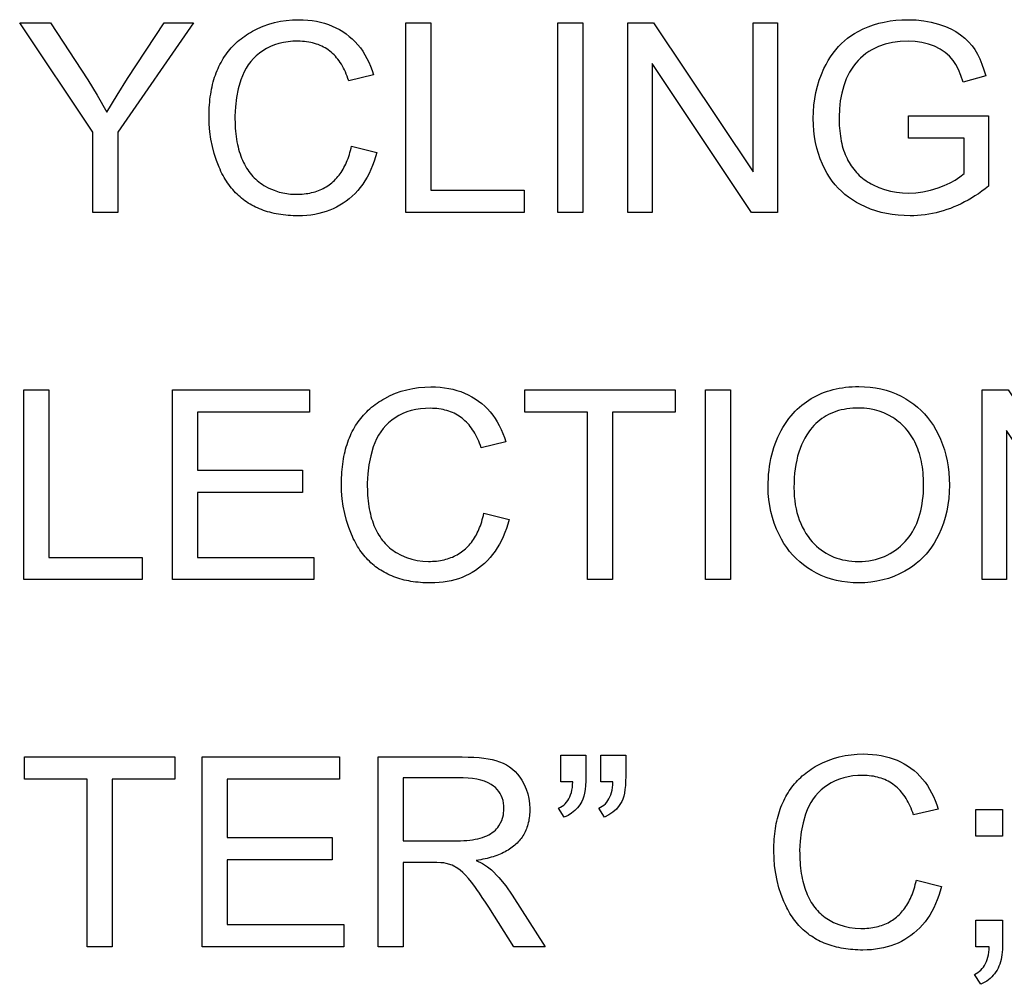
# Model space of a CAD drawing. Extents: x 54 to 134, y 0 to 139.
# Drawn here: x 64 to 78, y 0 to 15 of the extents above; entities that cross this region are included whole.
import ezdxf

# ---------------------------------------------------------------- set-up
doc = ezdxf.new("R2010")
doc.units = 0

msp = doc.modelspace()

# ---------------------------------------------------------------- linework, layer by layer
for points in [[(64.6159, 11.7194), (64.6159, 12.9021), (63.54, 14.5114), (63.9921, 14.5114), (64.5405, 13.6692), (64.6789, 13.447), (64.8239, 13.1962), (64.9731, 13.4464), (65.128, 13.6899), (65.668, 14.5114), (66.0977, 14.5114), (64.9839, 12.9021), (64.9839, 11.7194), (64.6159, 11.7194)], [(68.4251, 12.6976), (68.7944, 12.6043), (68.7763, 12.5375), (68.7561, 12.4731), (68.7336, 12.4111), (68.709, 12.3514), (68.6822, 12.2941), (68.6532, 12.2392), (68.622, 12.1866), (68.5887, 12.1364), (68.5531, 12.0885), (68.5154, 12.0431), (68.4754, 11.9999), (68.4333, 11.9592), (68.389, 11.9208), (68.3453, 11.8864), (68.3001, 11.8546), (68.2534, 11.8254), (68.2051, 11.7986), (68.1553, 11.7745), (68.104, 11.7528), (68.0512, 11.7337), (67.9969, 11.7172), (67.9411, 11.7032), (67.8837, 11.6917), (67.8249, 11.6828), (67.7645, 11.6765), (67.7026, 11.6726), (67.6392, 11.6714), (67.6012, 11.6717), (67.5638, 11.6728), (67.5269, 11.6746), (67.4906, 11.677), (67.4549, 11.6802), (67.4197, 11.6841), (67.385, 11.6887), (67.3509, 11.694), (67.3173, 11.7), (67.2843, 11.7067), (67.2518, 11.7141), (67.2199, 11.7222), (67.1885, 11.7311), (67.1577, 11.7406), (67.1275, 11.7509), (67.0977, 11.7618), (67.0686, 11.7735), (67.0399, 11.7858), (67.0118, 11.7989), (66.9843, 11.8127), (66.9573, 11.8272), (66.9309, 11.8423), (66.905, 11.8582), (66.8797, 11.8748), (66.8549, 11.8921), (66.8307, 11.9102), (66.807, 11.9289), (66.7839, 11.9483), (66.7613, 11.9684), (66.7392, 11.9893), (66.7177, 12.0108), (66.6968, 12.0331), (66.6764, 12.0561), (66.6566, 12.0797), (66.6373, 12.1041), (66.6185, 12.1292), (66.6003, 12.155), (66.5827, 12.1815), (66.5656, 12.2087), (66.549, 12.2366), (66.533, 12.2652), (66.5175, 12.2945), (66.5026, 12.3245), (66.4883, 12.3552), (66.4745, 12.3867), (66.4356, 12.4858), (66.4027, 12.5875), (66.3758, 12.6917), (66.3548, 12.7985), (66.3399, 12.9079), (66.3309, 13.0198), (66.3279, 13.1343), (66.3283, 13.1769), (66.3294, 13.2189), (66.3312, 13.2603), (66.3337, 13.3011), (66.337, 13.3412), (66.341, 13.3807), (66.3457, 13.4196), (66.3511, 13.4578), (66.3573, 13.4954), (66.3642, 13.5324), (66.3718, 13.5688), (66.3801, 13.6045), (66.3892, 13.6396), (66.399, 13.6741), (66.4095, 13.708), (66.4207, 13.7413), (66.4327, 13.7739), (66.4454, 13.8059), (66.4588, 13.8372), (66.4729, 13.868), (66.4878, 13.8981), (66.5034, 13.9276), (66.5197, 13.9564), (66.5367, 13.9847), (66.5545, 14.0123), (66.573, 14.0393), (66.5922, 14.0657), (66.6121, 14.0914), (66.6328, 14.1165), (66.6542, 14.141), (66.6763, 14.1649), (66.6991, 14.1881), (66.7227, 14.2107), (66.747, 14.2327), (66.772, 14.2541), (66.7977, 14.2748), (66.8242, 14.2949), (66.8514, 14.3144), (66.8793, 14.3332), (66.9079, 14.3515), (66.9373, 14.3691), (66.9674, 14.3861), (67.0454, 14.4257), (67.1253, 14.4601), (67.2072, 14.4892), (67.2909, 14.513), (67.3766, 14.5316), (67.4641, 14.5448), (67.5536, 14.5527), (67.6449, 14.5554), (67.7132, 14.5539), (67.7796, 14.5496), (67.8443, 14.5423), (67.9071, 14.5322), (67.9682, 14.5191), (68.0274, 14.5031), (68.0849, 14.4843), (68.1406, 14.4625), (68.1944, 14.4378), (68.2465, 14.4103), (68.2968, 14.3798), (68.3453, 14.3464), (68.3917, 14.3103), (68.4357, 14.2716), (68.4774, 14.2304), (68.5168, 14.1866), (68.5538, 14.1403), (68.5884, 14.0914), (68.6207, 14.0399), (68.6506, 13.9859), (68.6782, 13.9293), (68.7034, 13.8701), (68.7263, 13.8084), (68.7469, 13.7442), (68.3832, 13.6587), (68.3719, 13.6922), (68.36, 13.7248), (68.3474, 13.7563), (68.3342, 13.7869), (68.3203, 13.8164), (68.3058, 13.845), (68.2906, 13.8726), (68.2748, 13.8991), (68.2583, 13.9247), (68.2412, 13.9493), (68.2235, 13.9728), (68.2051, 13.9954), (68.186, 14.017), (68.1663, 14.0375), (68.146, 14.0571), (68.125, 14.0757), (68.1034, 14.0933), (68.0811, 14.1098), (68.0582, 14.1254), (68.0346, 14.14), (68.0104, 14.1536), (67.9856, 14.1662), (67.9601, 14.1778), (67.9339, 14.1884), (67.9071, 14.198), (67.8797, 14.2065), (67.8516, 14.2141), (67.8229, 14.2207), (67.7935, 14.2263), (67.7635, 14.2309), (67.7328, 14.2346), (67.7015, 14.2372), (67.6696, 14.2388), (67.637, 14.2394), (67.5626, 14.2376), (67.491, 14.2313), (67.422, 14.2205), (67.3557, 14.2051), (67.292, 14.1853), (67.2311, 14.1609), (67.1728, 14.132), (67.1172, 14.0986), (67.0681, 14.064), (67.0224, 14.0262), (66.98, 13.9851), (66.9409, 13.9408), (66.9051, 13.8933), (66.8727, 13.8425), (66.8436, 13.7885), (66.8179, 13.7312), (66.7955, 13.6707), (66.7579, 13.541), (66.7307, 13.4087), (66.7141, 13.2737), (66.7079, 13.1362), (66.7081, 13.0907), (66.709, 13.046), (66.7108, 13.0023), (66.7134, 12.9596), (66.7167, 12.9177), (66.7209, 12.8768), (66.7258, 12.8367), (66.7316, 12.7976), (66.7381, 12.7595), (66.7455, 12.7222), (66.7536, 12.6858), (66.7625, 12.6504), (66.7723, 12.6159), (66.7828, 12.5823), (66.7941, 12.5496), (66.8063, 12.5179), (66.8192, 12.4871), (66.8329, 12.4571), (66.8474, 12.4281), (66.8627, 12.4001), (66.8788, 12.3729), (66.8958, 12.3467), (66.9135, 12.3213), (66.932, 12.2969), (66.9513, 12.2734), (66.9714, 12.2509), (66.9922, 12.2292), (67.0139, 12.2085), (67.0364, 12.1887), (67.0597, 12.1698), (67.0838, 12.1518), (67.1087, 12.1348), (67.1344, 12.1186), (67.2078, 12.0785), (67.2835, 12.0457), (67.3614, 12.0202), (67.4415, 12.002), (67.5238, 11.991), (67.6084, 11.9874), (67.639, 11.9878), (67.6689, 11.9889), (67.6984, 11.9908), (67.7273, 11.9935), (67.7556, 11.997), (67.7834, 12.0012), (67.8106, 12.0062), (67.8373, 12.012), (67.8635, 12.0185), (67.8891, 12.0258), (67.9141, 12.0339), (67.9386, 12.0427), (67.9625, 12.0523), (67.9859, 12.0627), (68.0088, 12.0738), (68.0311, 12.0857), (68.0528, 12.0984), (68.074, 12.1118), (68.0946, 12.126), (68.1147, 12.141), (68.1343, 12.1568), (68.1533, 12.1733), (68.1717, 12.1906), (68.1896, 12.2086), (68.2069, 12.2275), (68.2237, 12.247), (68.24, 12.2674), (68.2557, 12.2885), (68.2708, 12.3104), (68.2854, 12.3331), (68.2995, 12.3565), (68.313, 12.3807), (68.3259, 12.4057), (68.3383, 12.4314), (68.3501, 12.4579), (68.3614, 12.4852), (68.3722, 12.5132), (68.3824, 12.5421), (68.392, 12.5716), (68.4011, 12.602), (68.4097, 12.6331), (68.4177, 12.665), (68.4251, 12.6976), (68.4251, 12.6976)], [(69.2239, 11.7194), (69.2239, 14.5114), (69.5919, 14.5114), (69.5919, 12.0474), (70.9672, 12.0474), (70.9672, 11.7194), (69.2239, 11.7194)], [(71.4599, 11.7194), (71.4599, 14.5114), (71.8279, 14.5114), (71.8279, 11.7194), (71.4599, 11.7194)], [(72.4919, 11.7194), (72.4919, 14.5114), (72.8707, 14.5114), (74.3359, 12.319), (74.3359, 14.5114), (74.6919, 14.5114), (74.6919, 11.7194), (74.3132, 11.7194), (72.8479, 13.9119), (72.8479, 11.7194), (72.4919, 11.7194)], [(76.6199, 12.8154), (76.6199, 13.1434), (77.7999, 13.1434), (77.7999, 12.1074), (77.7503, 12.0687), (77.7004, 12.0318), (77.6503, 11.9966), (77.5998, 11.9633), (77.5491, 11.9317), (77.4981, 11.902), (77.4469, 11.8741), (77.3953, 11.848), (77.3435, 11.8236), (77.2914, 11.8011), (77.2391, 11.7804), (77.1865, 11.7615), (77.1335, 11.7444), (77.0804, 11.729), (77.0269, 11.7155), (76.9732, 11.7038), (76.9192, 11.6939), (76.8649, 11.6858), (76.8103, 11.6795), (76.7555, 11.675), (76.7004, 11.6723), (76.645, 11.6714), (76.5556, 11.6734), (76.4683, 11.6795), (76.3831, 11.6896), (76.3, 11.7037), (76.219, 11.7219), (76.1402, 11.7441), (76.0634, 11.7704), (75.9888, 11.8007), (75.9163, 11.835), (75.8544, 11.8689), (75.7953, 11.9054), (75.7391, 11.9447), (75.6857, 11.9867), (75.6351, 12.0314), (75.5874, 12.0787), (75.5425, 12.1288), (75.5004, 12.1816), (75.4612, 12.2371), (75.4248, 12.2953), (75.3912, 12.3562), (75.3552, 12.4304), (75.3235, 12.5067), (75.296, 12.5851), (75.2728, 12.6657), (75.2537, 12.7483), (75.2389, 12.8331), (75.2284, 12.92), (75.222, 13.009), (75.2199, 13.1001), (75.2224, 13.1994), (75.2298, 13.2966), (75.2421, 13.3917), (75.2594, 13.4848), (75.2816, 13.5758), (75.3088, 13.6647), (75.3408, 13.7515), (75.3779, 13.8362), (75.4081, 13.897), (75.4405, 13.955), (75.4749, 14.0103), (75.5115, 14.0629), (75.5502, 14.1126), (75.591, 14.1597), (75.634, 14.204), (75.679, 14.2455), (75.7261, 14.2843), (75.7754, 14.3203), (75.8268, 14.3536), (75.8803, 14.3842), (75.9525, 14.4201), (76.0272, 14.4518), (76.1042, 14.4793), (76.1837, 14.5025), (76.2655, 14.5216), (76.3498, 14.5364), (76.4364, 14.5469), (76.5254, 14.5533), (76.6169, 14.5554), (76.7344, 14.5514), (76.8479, 14.5394), (76.9576, 14.5195), (77.0632, 14.4915), (77.1649, 14.4556), (77.2451, 14.4201), (77.3193, 14.3799), (77.3876, 14.3352), (77.45, 14.2859), (77.5064, 14.232), (77.557, 14.1735), (77.598, 14.1152), (77.6361, 14.0507), (77.6712, 13.9797), (77.7033, 13.9025), (77.7325, 13.8189), (77.7587, 13.7289), (77.4256, 13.6377), (77.3936, 13.7353), (77.3585, 13.8209), (77.3203, 13.8947), (77.279, 13.9566), (77.2247, 14.0194), (77.1607, 14.075), (77.0871, 14.1233), (77.0039, 14.1644), (76.9138, 14.1972), (76.8195, 14.2206), (76.721, 14.2347), (76.6184, 14.2394), (76.4975, 14.2345), (76.3843, 14.2199), (76.2786, 14.1955), (76.1805, 14.1614), (76.1307, 14.1391), (76.0831, 14.1144), (76.0377, 14.0873), (75.9945, 14.0578), (75.9536, 14.0258), (75.9149, 13.9915), (75.8785, 13.9547), (75.8442, 13.9156), (75.8122, 13.874), (75.7825, 13.8301), (75.7549, 13.7837), (75.7296, 13.7349), (75.7065, 13.6837), (75.6688, 13.5809), (75.6392, 13.4733), (75.6179, 13.361), (75.6048, 13.244), (75.5999, 13.1223), (75.6001, 13.08), (75.6011, 13.0385), (75.603, 12.9978), (75.6057, 12.9579), (75.6092, 12.9188), (75.6136, 12.8805), (75.6188, 12.8431), (75.6248, 12.8065), (75.6317, 12.7707), (75.6394, 12.7357), (75.6479, 12.7015), (75.6573, 12.6681), (75.6675, 12.6355), (75.6785, 12.6038), (75.6904, 12.5729), (75.7031, 12.5427), (75.7166, 12.5134), (75.731, 12.4849), (75.7462, 12.4573), (75.7623, 12.4304), (75.7791, 12.4044), (75.7968, 12.3791), (75.8154, 12.3547), (75.8347, 12.3311), (75.8549, 12.3083), (75.876, 12.2863), (75.8978, 12.2652), (75.9205, 12.2448), (75.9441, 12.2253), (75.9684, 12.2066), (75.9936, 12.1887), (76.0197, 12.1716), (76.0466, 12.1553), (76.0743, 12.1398), (76.1028, 12.1252), (76.1855, 12.0885), (76.27, 12.0583), (76.3561, 12.0348), (76.4439, 12.0177), (76.5335, 12.0073), (76.6247, 12.0034), (76.7281, 12.0075), (76.8347, 12.022), (76.9443, 12.0467), (77.057, 12.0817), (77.1486, 12.1165), (77.2326, 12.1551), (77.3092, 12.1975), (77.3783, 12.2437), (77.4399, 12.2938), (77.4399, 12.8154), (76.6199, 12.8154)], [(70.3731, 7.2976), (70.7424, 7.2043), (70.7243, 7.1375), (70.7041, 7.0731), (70.6816, 7.0111), (70.657, 6.9514), (70.6302, 6.8941), (70.6012, 6.8392), (70.57, 6.7866), (70.5367, 6.7364), (70.5011, 6.6885), (70.4634, 6.6431), (70.4234, 6.5999), (70.3813, 6.5592), (70.337, 6.5208), (70.2933, 6.4864), (70.2481, 6.4546), (70.2014, 6.4254), (70.1531, 6.3986), (70.1033, 6.3745), (70.052, 6.3528), (69.9992, 6.3337), (69.9449, 6.3172), (69.8891, 6.3032), (69.8317, 6.2917), (69.7729, 6.2828), (69.7125, 6.2765), (69.6506, 6.2726), (69.5872, 6.2714), (69.5492, 6.2717), (69.5118, 6.2728), (69.4749, 6.2746), (69.4386, 6.277), (69.4029, 6.2802), (69.3677, 6.2841), (69.333, 6.2887), (69.2989, 6.294), (69.2653, 6.3), (69.2323, 6.3067), (69.1998, 6.3141), (69.1679, 6.3222), (69.1365, 6.3311), (69.1057, 6.3406), (69.0755, 6.3509), (69.0457, 6.3618), (69.0166, 6.3735), (68.9879, 6.3858), (68.9598, 6.3989), (68.9323, 6.4127), (68.9053, 6.4272), (68.8789, 6.4423), (68.853, 6.4582), (68.8277, 6.4748), (68.8029, 6.4921), (68.7787, 6.5102), (68.755, 6.5289), (68.7319, 6.5483), (68.7093, 6.5684), (68.6872, 6.5893), (68.6657, 6.6108), (68.6448, 6.6331), (68.6244, 6.6561), (68.6046, 6.6797), (68.5853, 6.7041), (68.5665, 6.7292), (68.5483, 6.755), (68.5307, 6.7815), (68.5136, 6.8087), (68.497, 6.8366), (68.481, 6.8652), (68.4655, 6.8945), (68.4506, 6.9245), (68.4363, 6.9552), (68.4225, 6.9867), (68.3836, 7.0858), (68.3507, 7.1875), (68.3238, 7.2917), (68.3028, 7.3985), (68.2879, 7.5079), (68.2789, 7.6198), (68.2759, 7.7343), (68.2763, 7.7769), (68.2774, 7.8189), (68.2792, 7.8603), (68.2817, 7.9011), (68.285, 7.9412), (68.289, 7.9807), (68.2937, 8.0195), (68.2991, 8.0578), (68.3053, 8.0954), (68.3122, 8.1324), (68.3198, 8.1688), (68.3281, 8.2045), (68.3372, 8.2396), (68.347, 8.2741), (68.3575, 8.308), (68.3687, 8.3413), (68.3807, 8.3739), (68.3934, 8.4059), (68.4068, 8.4372), (68.4209, 8.468), (68.4358, 8.4981), (68.4514, 8.5276), (68.4677, 8.5564), (68.4847, 8.5847), (68.5025, 8.6123), (68.521, 8.6393), (68.5402, 8.6657), (68.5601, 8.6914), (68.5808, 8.7165), (68.6022, 8.741), (68.6243, 8.7649), (68.6471, 8.7881), (68.6707, 8.8107), (68.695, 8.8327), (68.72, 8.854), (68.7457, 8.8748), (68.7722, 8.8949), (68.7994, 8.9144), (68.8273, 8.9332), (68.8559, 8.9515), (68.8853, 8.9691), (68.9154, 8.9861), (68.9934, 9.0257), (69.0733, 9.0601), (69.1552, 9.0892), (69.2389, 9.113), (69.3246, 9.1316), (69.4121, 9.1448), (69.5016, 9.1527), (69.5929, 9.1554), (69.6612, 9.1539), (69.7276, 9.1496), (69.7923, 9.1423), (69.8551, 9.1322), (69.9162, 9.1191), (69.9754, 9.1031), (70.0329, 9.0843), (70.0886, 9.0625), (70.1424, 9.0378), (70.1945, 9.0103), (70.2448, 8.9798), (70.2933, 8.9464), (70.3397, 8.9103), (70.3837, 8.8716), (70.4254, 8.8304), (70.4648, 8.7866), (70.5018, 8.7403), (70.5364, 8.6914), (70.5687, 8.6399), (70.5986, 8.5859), (70.6262, 8.5293), (70.6514, 8.4701), (70.6743, 8.4084), (70.6949, 8.3442), (70.3312, 8.2587), (70.3199, 8.2922), (70.308, 8.3248), (70.2954, 8.3563), (70.2822, 8.3869), (70.2683, 8.4164), (70.2538, 8.445), (70.2386, 8.4726), (70.2228, 8.4991), (70.2063, 8.5247), (70.1892, 8.5493), (70.1715, 8.5728), (70.1531, 8.5954), (70.134, 8.617), (70.1143, 8.6375), (70.094, 8.6571), (70.073, 8.6757), (70.0514, 8.6933), (70.0291, 8.7098), (70.0062, 8.7254), (69.9826, 8.74), (69.9584, 8.7536), (69.9336, 8.7662), (69.9081, 8.7778), (69.8819, 8.7884), (69.8551, 8.798), (69.8277, 8.8065), (69.7996, 8.8141), (69.7709, 8.8207), (69.7415, 8.8263), (69.7115, 8.8309), (69.6808, 8.8346), (69.6495, 8.8372), (69.6176, 8.8388), (69.585, 8.8394), (69.5106, 8.8376), (69.439, 8.8313), (69.37, 8.8205), (69.3037, 8.8051), (69.24, 8.7853), (69.1791, 8.7609), (69.1208, 8.732), (69.0652, 8.6986), (69.0161, 8.664), (68.9704, 8.6262), (68.928, 8.5851), (68.8889, 8.5408), (68.8531, 8.4933), (68.8207, 8.4425), (68.7916, 8.3885), (68.7659, 8.3312), (68.7435, 8.2707), (68.7059, 8.141), (68.6787, 8.0087), (68.6621, 7.8737), (68.6559, 7.7362), (68.6561, 7.6907), (68.657, 7.646), (68.6588, 7.6023), (68.6614, 7.5596), (68.6647, 7.5177), (68.6689, 7.4768), (68.6738, 7.4367), (68.6796, 7.3976), (68.6861, 7.3595), (68.6935, 7.3222), (68.7016, 7.2858), (68.7105, 7.2504), (68.7203, 7.2159), (68.7308, 7.1823), (68.7421, 7.1496), (68.7543, 7.1179), (68.7672, 7.0871), (68.7809, 7.0571), (68.7954, 7.0281), (68.8107, 7.0001), (68.8268, 6.9729), (68.8438, 6.9467), (68.8615, 6.9213), (68.88, 6.8969), (68.8993, 6.8734), (68.9194, 6.8509), (68.9402, 6.8292), (68.9619, 6.8085), (68.9844, 6.7887), (69.0077, 6.7698), (69.0318, 6.7518), (69.0567, 6.7348), (69.0824, 6.7186), (69.1558, 6.6785), (69.2315, 6.6457), (69.3094, 6.6202), (69.3895, 6.602), (69.4718, 6.591), (69.5564, 6.5874), (69.587, 6.5878), (69.6169, 6.5889), (69.6464, 6.5908), (69.6753, 6.5935), (69.7036, 6.597), (69.7314, 6.6012), (69.7586, 6.6062), (69.7853, 6.612), (69.8115, 6.6185), (69.8371, 6.6258), (69.8621, 6.6339), (69.8866, 6.6427), (69.9105, 6.6523), (69.9339, 6.6627), (69.9568, 6.6738), (69.9791, 6.6857), (70.0008, 6.6984), (70.022, 6.7118), (70.0426, 6.726), (70.0627, 6.741), (70.0823, 6.7568), (70.1013, 6.7733), (70.1197, 6.7906), (70.1376, 6.8086), (70.1549, 6.8275), (70.1717, 6.847), (70.188, 6.8674), (70.2037, 6.8885), (70.2188, 6.9104), (70.2334, 6.9331), (70.2475, 6.9565), (70.261, 6.9807), (70.2739, 7.0057), (70.2863, 7.0314), (70.2981, 7.0579), (70.3094, 7.0852), (70.3202, 7.1132), (70.3304, 7.1421), (70.34, 7.1716), (70.3491, 7.202), (70.3577, 7.2331), (70.3657, 7.265), (70.3731, 7.2976), (70.3731, 7.2976)], [(74.5559, 7.6782), (74.5568, 7.7424), (74.5593, 7.8053), (74.5635, 7.8669), (74.5695, 7.9274), (74.5771, 7.9866), (74.5864, 8.0447), (74.5974, 8.1015), (74.6101, 8.1571), (74.6245, 8.2114), (74.6406, 8.2646), (74.6584, 8.3165), (74.6779, 8.3672), (74.699, 8.4167), (74.7219, 8.465), (74.7465, 8.5121), (74.7727, 8.5579), (74.8007, 8.6026), (74.8303, 8.646), (74.8616, 8.6882), (74.8947, 8.7291), (74.924, 8.7629), (74.9543, 8.7952), (74.9854, 8.8262), (75.0174, 8.8558), (75.0503, 8.884), (75.084, 8.9109), (75.1186, 8.9363), (75.1541, 8.9604), (75.1905, 8.9831), (75.2278, 9.0045), (75.2659, 9.0244), (75.3049, 9.043), (75.3448, 9.0602), (75.3855, 9.0761), (75.4272, 9.0905), (75.4697, 9.1036), (75.5131, 9.1153), (75.5574, 9.1256), (75.6025, 9.1346), (75.6485, 9.1422), (75.6954, 9.1484), (75.7432, 9.1532), (75.7919, 9.1566), (75.8414, 9.1587), (75.8918, 9.1594), (75.9759, 9.1572), (76.058, 9.1505), (76.1383, 9.1395), (76.2168, 9.124), (76.2933, 9.1041), (76.368, 9.0798), (76.4408, 9.0511), (76.5117, 9.018), (76.5807, 8.9804), (76.6417, 8.942), (76.6998, 8.9005), (76.755, 8.8559), (76.8072, 8.8083), (76.8566, 8.7577), (76.9031, 8.704), (76.9468, 8.6473), (76.9875, 8.5875), (77.0253, 8.5247), (77.0602, 8.4588), (77.0942, 8.3849), (77.1242, 8.3087), (77.1503, 8.2302), (77.1725, 8.1493), (77.1907, 8.0662), (77.2049, 7.9808), (77.2152, 7.893), (77.2215, 7.803), (77.2239, 7.7106), (77.2215, 7.6105), (77.2142, 7.513), (77.202, 7.418), (77.1849, 7.3256), (77.163, 7.2357), (77.1361, 7.1484), (77.1044, 7.0637), (77.0679, 6.9815), (77.0354, 6.9179), (77.0004, 6.8572), (76.9627, 6.7994), (76.9224, 6.7446), (76.8795, 6.6927), (76.834, 6.6437), (76.7859, 6.5976), (76.7352, 6.5545), (76.6819, 6.5143), (76.6259, 6.477), (76.5674, 6.4427), (76.4885, 6.4025), (76.408, 6.3677), (76.3258, 6.3383), (76.242, 6.3142), (76.1565, 6.2955), (76.0693, 6.2821), (75.9804, 6.274), (75.8899, 6.2714), (75.8054, 6.2736), (75.7228, 6.2804), (75.6421, 6.2917), (75.5633, 6.3075), (75.4863, 6.3278), (75.4112, 6.3526), (75.338, 6.3819), (75.2667, 6.4158), (75.1972, 6.4541), (75.1356, 6.493), (75.0769, 6.5349), (75.0212, 6.5799), (74.9686, 6.6281), (74.9189, 6.6792), (74.8723, 6.7335), (74.8287, 6.7909), (74.788, 6.8513), (74.7504, 6.9149), (74.7158, 6.9815), (74.6783, 7.064), (74.6458, 7.1478), (74.6184, 7.233), (74.5959, 7.3194), (74.5784, 7.4072), (74.5659, 7.4962), (74.5584, 7.5866), (74.5559, 7.6782), (74.5559, 7.6782)], [(63.5999, 6.3194), (63.5999, 9.1114), (63.9679, 9.1114), (63.9679, 6.6474), (65.3432, 6.6474), (65.3432, 6.3194), (63.5999, 6.3194)], [(65.7879, 6.3194), (65.7879, 9.1114), (67.8053, 9.1114), (67.8053, 8.7834), (66.1559, 8.7834), (66.1559, 7.9274), (67.7006, 7.9274), (67.7006, 7.5994), (66.1559, 7.5994), (66.1559, 6.6474), (67.87, 6.6474), (67.87, 6.3194), (65.7879, 6.3194)], [(71.8959, 6.3194), (71.8959, 8.7834), (70.9759, 8.7834), (70.9759, 9.1114), (73.1874, 9.1114), (73.1874, 8.7834), (72.2639, 8.7834), (72.2639, 6.3194), (71.8959, 6.3194)], [(73.6359, 6.3194), (73.6359, 9.1114), (74.0039, 9.1114), (74.0039, 6.3194), (73.6359, 6.3194)], [(77.7079, 6.3194), (77.7079, 9.1114), (78.0867, 9.1114), (79.5519, 6.919), (79.5519, 9.1114), (79.9079, 9.1114), (79.9079, 6.3194), (79.5292, 6.3194), (78.0639, 8.5119), (78.0639, 6.3194), (77.7079, 6.3194)], [(74.9359, 7.6734), (74.9371, 7.6079), (74.9408, 7.544), (74.9469, 7.4819), (74.9555, 7.4215), (74.9665, 7.3628), (74.98, 7.3058), (74.9959, 7.2505), (75.0143, 7.1969), (75.0351, 7.145), (75.0583, 7.0949), (75.084, 7.0464), (75.1122, 6.9997), (75.1428, 6.9546), (75.1759, 6.9113), (75.2054, 6.8763), (75.2362, 6.8433), (75.2681, 6.8123), (75.3012, 6.7833), (75.3355, 6.7563), (75.3709, 6.7313), (75.4076, 6.7083), (75.4454, 6.6874), (75.4843, 6.6684), (75.5245, 6.6514), (75.5658, 6.6364), (75.6083, 6.6234), (75.652, 6.6124), (75.6969, 6.6034), (75.7429, 6.5964), (75.7901, 6.5914), (75.8385, 6.5884), (75.888, 6.5874), (75.9396, 6.5885), (75.99, 6.592), (76.0392, 6.5977), (76.0873, 6.6057), (76.1342, 6.616), (76.1799, 6.6286), (76.2245, 6.6435), (76.2679, 6.6607), (76.3102, 6.6802), (76.3513, 6.702), (76.3912, 6.7261), (76.43, 6.7524), (76.4676, 6.7811), (76.5041, 6.812), (76.5394, 6.8453), (76.5735, 6.8808), (76.6026, 6.9142), (76.6299, 6.9491), (76.6556, 6.9855), (76.6797, 7.0234), (76.7021, 7.0628), (76.7229, 7.1037), (76.7421, 7.1462), (76.7595, 7.1902), (76.7754, 7.2357), (76.7896, 7.2827), (76.8021, 7.3313), (76.813, 7.3813), (76.8223, 7.4329), (76.8299, 7.486), (76.8359, 7.5406), (76.8402, 7.5967), (76.8429, 7.6543), (76.8439, 7.7135), (76.8434, 7.7599), (76.8419, 7.8054), (76.8394, 7.8499), (76.8359, 7.8936), (76.8313, 7.9363), (76.8258, 7.978), (76.8192, 8.0189), (76.8117, 8.0588), (76.8031, 8.0978), (76.7936, 8.1358), (76.783, 8.173), (76.7714, 8.2092), (76.7588, 8.2445), (76.7452, 8.2788), (76.7306, 8.3122), (76.715, 8.3447), (76.6984, 8.3763), (76.6808, 8.407), (76.6621, 8.4367), (76.6425, 8.4655), (76.6219, 8.4933), (76.6002, 8.5203), (76.5775, 8.5463), (76.5539, 8.5714), (76.5292, 8.5955), (76.5035, 8.6187), (76.4768, 8.641), (76.4491, 8.6624), (76.4204, 8.6829), (76.3907, 8.7024), (76.3265, 8.7393), (76.26, 8.7707), (76.1913, 8.7964), (76.1203, 8.8166), (76.047, 8.8311), (75.9715, 8.84), (75.8937, 8.8434), (75.8475, 8.8427), (75.8023, 8.8405), (75.7583, 8.8367), (75.7153, 8.8312), (75.6735, 8.8242), (75.6327, 8.8155), (75.5931, 8.8052), (75.5545, 8.7934), (75.517, 8.7799), (75.4807, 8.7648), (75.4454, 8.7481), (75.4112, 8.7298), (75.3781, 8.7099), (75.3461, 8.6884), (75.3153, 8.6652), (75.2855, 8.6405), (75.2568, 8.6142), (75.2292, 8.5862), (75.2027, 8.5567), (75.1773, 8.5255), (75.153, 8.4927), (75.1231, 8.4479), (75.0954, 8.4009), (75.0699, 8.3518), (75.0467, 8.3007), (75.0256, 8.2474), (75.0068, 8.192), (74.9902, 8.1345), (74.9758, 8.075), (74.9636, 8.0133), (74.9536, 7.9495), (74.9459, 7.8837), (74.9403, 7.8157), (74.937, 7.7456), (74.9359, 7.6734), (74.9359, 7.6734)], [(64.5319, 0.9194), (64.5319, 3.3834), (63.6119, 3.3834), (63.6119, 3.7114), (65.8234, 3.7114), (65.8234, 3.3834), (64.8999, 3.3834), (64.8999, 0.9194), (64.5319, 0.9194)], [(66.2279, 0.9194), (66.2279, 3.7114), (68.2453, 3.7114), (68.2453, 3.3834), (66.5959, 3.3834), (66.5959, 2.5274), (68.1406, 2.5274), (68.1406, 2.1994), (66.5959, 2.1994), (66.5959, 1.2474), (68.31, 1.2474), (68.31, 0.9194), (66.2279, 0.9194)], [(68.8159, 0.9194), (68.8159, 3.7114), (70.0538, 3.7114), (70.1422, 3.7103), (70.2246, 3.7072), (70.3011, 3.7019), (70.3716, 3.6946), (70.436, 3.6851), (70.4945, 3.6736), (70.547, 3.6599), (70.6022, 3.6413), (70.6543, 3.6193), (70.7032, 3.5939), (70.749, 3.5651), (70.7918, 3.533), (70.8314, 3.4974), (70.868, 3.4585), (70.9014, 3.4162), (70.9317, 3.3705), (70.9667, 3.3064), (70.9954, 3.2399), (71.0179, 3.171), (71.0342, 3.0996), (71.0442, 3.0258), (71.0479, 2.9496), (71.0477, 2.9222), (71.0468, 2.8954), (71.0452, 2.8691), (71.0428, 2.8432), (71.0397, 2.8179), (71.0359, 2.793), (71.0314, 2.7686), (71.0262, 2.7446), (71.0202, 2.7212), (71.0135, 2.6983), (71.0061, 2.6758), (70.998, 2.6538), (70.9892, 2.6323), (70.9796, 2.6113), (70.9693, 2.5908), (70.9583, 2.5707), (70.9466, 2.5512), (70.9342, 2.5321), (70.921, 2.5135), (70.9071, 2.4954), (70.8925, 2.4778), (70.8772, 2.4606), (70.8612, 2.444), (70.8444, 2.4278), (70.827, 2.4121), (70.8088, 2.3969), (70.7898, 2.3822), (70.7702, 2.368), (70.7499, 2.3542), (70.7288, 2.341), (70.707, 2.3282), (70.6845, 2.3159), (70.6612, 2.3041), (70.6373, 2.2928), (70.6126, 2.282), (70.5872, 2.2716), (70.5611, 2.2617), (70.5343, 2.2523), (70.5067, 2.2434), (70.4784, 2.235), (70.4494, 2.2271), (70.4197, 2.2197), (70.3893, 2.2127), (70.3581, 2.2062), (70.3263, 2.2002), (70.2937, 2.1947), (70.2604, 2.1897), (70.3511, 2.1429), (70.4253, 2.0965), (70.483, 2.0506), (70.5924, 1.9391), (70.6945, 1.8153), (70.7895, 1.6792), (71.2748, 0.9194), (70.8144, 0.9194), (70.4427, 1.5008), (70.3936, 1.577), (70.3484, 1.6458), (70.3072, 1.7071), (70.27, 1.7609), (70.2367, 1.8072), (70.1895, 1.8691), (70.1446, 1.9238), (70.1018, 1.9714), (70.0613, 2.012), (70.023, 2.0454), (69.9869, 2.0718), (69.903, 2.118), (69.819, 2.1461), (69.784, 2.1519), (69.738, 2.156), (69.681, 2.1585), (69.613, 2.1594), (69.1839, 2.1594), (69.1839, 0.9194), (68.8159, 0.9194)], [(71.5039, 3.3434), (71.5039, 3.7394), (71.8719, 3.7394), (71.8719, 3.4245), (71.8707, 3.3544), (71.8671, 3.2901), (71.861, 3.2316), (71.8525, 3.179), (71.8417, 3.1322), (71.8283, 3.0913), (71.8126, 3.0562), (71.7832, 3.0073), (71.7484, 2.9625), (71.7083, 2.9216), (71.6629, 2.8849), (71.6122, 2.8521), (71.5561, 2.8234), (71.4719, 2.9596), (71.4992, 2.972), (71.5247, 2.9867), (71.5482, 3.0037), (71.5698, 3.0231), (71.5895, 3.0447), (71.6073, 3.0686), (71.6232, 3.0949), (71.6372, 3.1235), (71.6493, 3.1543), (71.6595, 3.1875), (71.6678, 3.223), (71.6742, 3.2608), (71.6787, 3.3009), (71.6813, 3.3434), (71.5039, 3.3434)], [(72.0919, 3.3434), (72.0919, 3.7394), (72.4599, 3.7394), (72.4599, 3.4245), (72.4587, 3.3544), (72.4551, 3.2901), (72.4491, 3.2316), (72.4406, 3.179), (72.4298, 3.1322), (72.4165, 3.0913), (72.4009, 3.0562), (72.3651, 2.998), (72.3217, 2.9456), (72.2706, 2.8991), (72.212, 2.8583), (72.1457, 2.8234), (72.0619, 2.9596), (72.0892, 2.972), (72.1146, 2.9867), (72.1382, 3.0037), (72.1598, 3.0231), (72.1795, 3.0447), (72.1973, 3.0686), (72.2132, 3.0949), (72.2272, 3.1235), (72.2393, 3.1543), (72.2495, 3.1875), (72.2578, 3.223), (72.2642, 3.2608), (72.2686, 3.3009), (72.2712, 3.3434), (72.0919, 3.3434)], [(76.7371, 1.8976), (77.1064, 1.8043), (77.0883, 1.7375), (77.0681, 1.6731), (77.0456, 1.6111), (77.021, 1.5514), (76.9942, 1.4941), (76.9652, 1.4392), (76.934, 1.3866), (76.9007, 1.3364), (76.8651, 1.2885), (76.8274, 1.2431), (76.7874, 1.1999), (76.7453, 1.1592), (76.701, 1.1208), (76.6573, 1.0864), (76.6121, 1.0546), (76.5654, 1.0254), (76.5171, 0.9986), (76.4673, 0.9745), (76.416, 0.9528), (76.3632, 0.9337), (76.3089, 0.9172), (76.2531, 0.9032), (76.1957, 0.8917), (76.1369, 0.8828), (76.0765, 0.8765), (76.0146, 0.8726), (75.9512, 0.8714), (75.9132, 0.8717), (75.8758, 0.8728), (75.8389, 0.8746), (75.8026, 0.877), (75.7669, 0.8802), (75.7317, 0.8841), (75.697, 0.8887), (75.6629, 0.894), (75.6293, 0.9), (75.5963, 0.9067), (75.5638, 0.9141), (75.5319, 0.9222), (75.5005, 0.9311), (75.4697, 0.9406), (75.4395, 0.9509), (75.4097, 0.9618), (75.3806, 0.9735), (75.3519, 0.9858), (75.3238, 0.9989), (75.2963, 1.0127), (75.2693, 1.0272), (75.2429, 1.0423), (75.217, 1.0582), (75.1917, 1.0748), (75.1669, 1.0921), (75.1427, 1.1102), (75.119, 1.1289), (75.0959, 1.1483), (75.0733, 1.1684), (75.0512, 1.1893), (75.0297, 1.2108), (75.0088, 1.2331), (74.9884, 1.2561), (74.9686, 1.2797), (74.9493, 1.3041), (74.9305, 1.3292), (74.9123, 1.355), (74.8947, 1.3815), (74.8776, 1.4087), (74.861, 1.4366), (74.845, 1.4652), (74.8295, 1.4945), (74.8146, 1.5245), (74.8003, 1.5552), (74.7865, 1.5867), (74.7476, 1.6858), (74.7147, 1.7875), (74.6878, 1.8917), (74.6668, 1.9985), (74.6519, 2.1079), (74.6429, 2.2198), (74.6399, 2.3343), (74.6403, 2.3769), (74.6414, 2.4189), (74.6432, 2.4603), (74.6457, 2.5011), (74.649, 2.5412), (74.653, 2.5807), (74.6577, 2.6195), (74.6631, 2.6578), (74.6693, 2.6954), (74.6762, 2.7324), (74.6838, 2.7688), (74.6921, 2.8045), (74.7012, 2.8396), (74.711, 2.8741), (74.7215, 2.908), (74.7327, 2.9413), (74.7447, 2.9739), (74.7574, 3.0059), (74.7708, 3.0372), (74.7849, 3.068), (74.7998, 3.0981), (74.8154, 3.1276), (74.8317, 3.1564), (74.8487, 3.1847), (74.8665, 3.2123), (74.885, 3.2393), (74.9042, 3.2657), (74.9241, 3.2914), (74.9448, 3.3165), (74.9662, 3.341), (74.9883, 3.3649), (75.0111, 3.3881), (75.0347, 3.4107), (75.059, 3.4327), (75.084, 3.454), (75.1097, 3.4748), (75.1362, 3.4949), (75.1634, 3.5144), (75.1913, 3.5332), (75.2199, 3.5515), (75.2493, 3.5691), (75.2794, 3.5861), (75.3574, 3.6257), (75.4373, 3.6601), (75.5192, 3.6892), (75.6029, 3.713), (75.6886, 3.7316), (75.7761, 3.7448), (75.8656, 3.7527), (75.9569, 3.7554), (76.0252, 3.7539), (76.0916, 3.7496), (76.1563, 3.7423), (76.2191, 3.7322), (76.2802, 3.7191), (76.3394, 3.7031), (76.3969, 3.6843), (76.4526, 3.6625), (76.5064, 3.6378), (76.5585, 3.6103), (76.6088, 3.5798), (76.6573, 3.5464), (76.7037, 3.5103), (76.7477, 3.4716), (76.7894, 3.4304), (76.8288, 3.3866), (76.8658, 3.3403), (76.9004, 3.2914), (76.9327, 3.2399), (76.9626, 3.1859), (76.9902, 3.1293), (77.0154, 3.0701), (77.0383, 3.0084), (77.0589, 2.9442), (76.6952, 2.8587), (76.6839, 2.8922), (76.672, 2.9248), (76.6594, 2.9563), (76.6462, 2.9869), (76.6323, 3.0164), (76.6178, 3.045), (76.6026, 3.0726), (76.5868, 3.0991), (76.5703, 3.1247), (76.5532, 3.1493), (76.5355, 3.1728), (76.5171, 3.1954), (76.498, 3.217), (76.4783, 3.2375), (76.458, 3.2571), (76.437, 3.2757), (76.4154, 3.2933), (76.3931, 3.3098), (76.3702, 3.3254), (76.3466, 3.34), (76.3224, 3.3536), (76.2976, 3.3662), (76.2721, 3.3778), (76.2459, 3.3884), (76.2191, 3.398), (76.1917, 3.4065), (76.1636, 3.4141), (76.1349, 3.4207), (76.1055, 3.4263), (76.0755, 3.4309), (76.0448, 3.4346), (76.0135, 3.4372), (75.9816, 3.4388), (75.949, 3.4394), (75.8746, 3.4376), (75.803, 3.4313), (75.734, 3.4205), (75.6677, 3.4051), (75.604, 3.3853), (75.5431, 3.3609), (75.4848, 3.332), (75.4292, 3.2986), (75.3801, 3.264), (75.3344, 3.2262), (75.292, 3.1851), (75.2529, 3.1408), (75.2171, 3.0933), (75.1847, 3.0425), (75.1556, 2.9885), (75.1299, 2.9312), (75.1075, 2.8707), (75.0699, 2.741), (75.0427, 2.6087), (75.0261, 2.4737), (75.0199, 2.3362), (75.0201, 2.2907), (75.021, 2.246), (75.0228, 2.2023), (75.0254, 2.1596), (75.0287, 2.1177), (75.0329, 2.0768), (75.0378, 2.0367), (75.0436, 1.9976), (75.0501, 1.9595), (75.0575, 1.9222), (75.0656, 1.8858), (75.0745, 1.8504), (75.0843, 1.8159), (75.0948, 1.7823), (75.1061, 1.7496), (75.1183, 1.7179), (75.1312, 1.6871), (75.1449, 1.6571), (75.1594, 1.6281), (75.1747, 1.6001), (75.1908, 1.5729), (75.2078, 1.5467), (75.2255, 1.5213), (75.244, 1.4969), (75.2633, 1.4734), (75.2834, 1.4509), (75.3042, 1.4292), (75.3259, 1.4085), (75.3484, 1.3887), (75.3717, 1.3698), (75.3958, 1.3518), (75.4207, 1.3348), (75.4464, 1.3186), (75.5198, 1.2785), (75.5955, 1.2457), (75.6734, 1.2202), (75.7535, 1.202), (75.8358, 1.191), (75.9204, 1.1874), (75.951, 1.1878), (75.9809, 1.1889), (76.0104, 1.1908), (76.0393, 1.1935), (76.0676, 1.197), (76.0954, 1.2012), (76.1226, 1.2062), (76.1493, 1.212), (76.1755, 1.2185), (76.2011, 1.2258), (76.2261, 1.2339), (76.2506, 1.2427), (76.2745, 1.2523), (76.2979, 1.2627), (76.3208, 1.2738), (76.3431, 1.2857), (76.3648, 1.2984), (76.386, 1.3118), (76.4066, 1.326), (76.4267, 1.341), (76.4463, 1.3568), (76.4653, 1.3733), (76.4837, 1.3906), (76.5016, 1.4086), (76.5189, 1.4275), (76.5357, 1.447), (76.552, 1.4674), (76.5677, 1.4885), (76.5828, 1.5104), (76.5974, 1.5331), (76.6115, 1.5565), (76.625, 1.5807), (76.6379, 1.6057), (76.6503, 1.6314), (76.6621, 1.6579), (76.6734, 1.6852), (76.6842, 1.7132), (76.6944, 1.7421), (76.704, 1.7716), (76.7131, 1.802), (76.7217, 1.8331), (76.7297, 1.865), (76.7371, 1.8976), (76.7371, 1.8976)], [(69.1839, 2.4794), (69.9794, 2.4794), (70.0282, 2.48), (70.0753, 2.4818), (70.1205, 2.4848), (70.1638, 2.4891), (70.2053, 2.4945), (70.245, 2.5012), (70.2828, 2.5091), (70.3188, 2.5182), (70.353, 2.5285), (70.3853, 2.5401), (70.4158, 2.5528), (70.4445, 2.5668), (70.4713, 2.5819), (70.4963, 2.5983), (70.5194, 2.6159), (70.5407, 2.6347), (70.5601, 2.6547), (70.5778, 2.676), (70.5935, 2.6984), (70.6349, 2.778), (70.6597, 2.8619), (70.6679, 2.9499), (70.6664, 2.9926), (70.6617, 3.0331), (70.6539, 3.0717), (70.6429, 3.1081), (70.6289, 3.1426), (70.6117, 3.175), (70.5915, 3.2053), (70.568, 3.2336), (70.5415, 3.2598), (70.5119, 3.284), (70.4791, 3.3062), (70.4329, 3.332), (70.3826, 3.3538), (70.3281, 3.3716), (70.2695, 3.3855), (70.2068, 3.3954), (70.14, 3.4014), (70.069, 3.4034), (69.1839, 3.4034), (69.1839, 2.4794)], [(77.6119, 2.5474), (77.6119, 2.9394), (78.0039, 2.9394), (78.0039, 2.5474), (77.6119, 2.5474)], [(77.6119, 0.9194), (77.6119, 1.3114), (78.0039, 1.3114), (78.0039, 0.9204), (78.0031, 0.8799), (78.0007, 0.8408), (77.9968, 0.8029), (77.9912, 0.7665), (77.9841, 0.7314), (77.9754, 0.6976), (77.9651, 0.6653), (77.9532, 0.6342), (77.9397, 0.6045), (77.9247, 0.5762), (77.908, 0.5492), (77.8898, 0.5236), (77.87, 0.4993), (77.8486, 0.4764), (77.8256, 0.4549), (77.801, 0.4347), (77.7748, 0.4158), (77.7471, 0.3983), (77.7178, 0.3822), (77.6869, 0.3674), (77.5919, 0.5139), (77.6187, 0.5266), (77.6437, 0.5414), (77.667, 0.5582), (77.6885, 0.577), (77.7082, 0.5979), (77.7262, 0.6208), (77.7424, 0.6458), (77.7569, 0.6728), (77.7696, 0.7019), (77.7805, 0.733), (77.7897, 0.7662), (77.7971, 0.8014), (77.8028, 0.8387), (77.8067, 0.878), (77.8089, 0.9194), (77.6119, 0.9194)]]:
    msp.add_lwpolyline(points)

doc.saveas('drawing.dxf')
